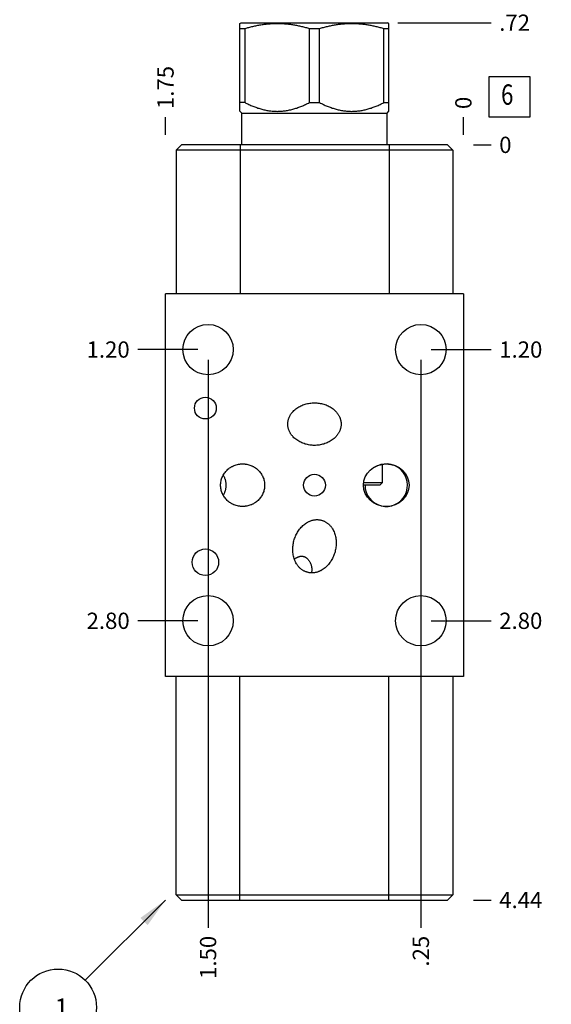
# Model space of a CAD drawing. Units: inches. Extents: x 0.3 to 21.7, y 0.3 to 16.7.
# Drawn here: x 6.5 to 9.8, y 5.2 to 11.2 of the extents above; entities that cross this region are included whole.
import ezdxf

# ---------------------------------------------------------------- set-up
doc = ezdxf.new("R2010")
doc.units = ezdxf.units.IN
doc.header["$LTSCALE"] = 1.21
doc.header["$MEASUREMENT"] = 0
doc.layers.get('0').update_dxf_attribs({"linetype": 'CONTINUOUS'})
doc.styles.get("Standard").update_dxf_attribs({"font": 'txt', "width": 0.8})
doc.dimstyles.new('DIMSTYLE_1', dxfattribs={"dimtxt": 0.1, "dimasz": 0.1875, "dimexe": 0.125, "dimexo": 0.0625, "dimgap": 0.025, "dimtad": 0, "dimtih": 1, "dimtoh": 1, "dimlfac": 0.956184, "dimzin": 4, "dimdsep": 46, "dimtxsty": 'STANDARD', "dimblk": '_FILLED', "dimblk1": '_FILLED', "dimblk2": '_FILLED', "dimcen": 0.09, "dimadec": 0, "dimazin": 0, "dimtfac": 1, "dimtofl": 0, "dimtmove": 0, "dimatfit": 3, "dimldrblk": '_FILLED', "dimfxl": 1, "dimtolj": 1, "dimtzin": 4, "dimarcsym": 0})
doc.dimstyles.new('DIMSTYLE_2', dxfattribs={"dimtxt": 0.1, "dimasz": 0.1875, "dimexe": 0.125, "dimexo": 0.0625, "dimgap": 0.025, "dimtad": 0, "dimtih": 1, "dimtoh": 1, "dimdec": 0, "dimlfac": 0.956184, "dimzin": 4, "dimdsep": 46, "dimtxsty": 'STANDARD', "dimblk": '_FILLED', "dimblk1": '_FILLED', "dimblk2": '_FILLED', "dimcen": 0.09, "dimadec": 0, "dimazin": 0, "dimtfac": 1, "dimtdec": 0, "dimtofl": 0, "dimtmove": 0, "dimatfit": 3, "dimldrblk": '_FILLED', "dimfxl": 1, "dimtolj": 1, "dimtzin": 4, "dimarcsym": 0})
doc.dimstyles.get("Standard").update_dxf_attribs({"dimtxt": 0.1, "dimasz": 0.1875, "dimexe": 0.125, "dimexo": 0.0625, "dimgap": 0.09, "dimtad": 0, "dimtih": 1, "dimtoh": 1, "dimdec": 3, "dimzin": 4, "dimdsep": 46, "dimtxsty": 'STANDARD', "dimblk": '_FILLED', "dimblk1": '_FILLED', "dimblk2": '_FILLED', "dimcen": 0.09, "dimadec": 0, "dimazin": 0, "dimtp": 0.001, "dimtm": 0.001, "dimtfac": 1, "dimtdec": 3, "dimtofl": 0, "dimtmove": 0, "dimatfit": 3, "dimldrblk": '_FILLED', "dimfxl": 1, "dimtolj": 1, "dimtzin": 4, "dimarcsym": 0})

# ---------------------------------------------------------------- blocks, each defined once
blk = doc.blocks.new('*D0')
at = {"color": 2, "linetype": 'CONTINUOUS'}
blk.add_line((7.4102, 10.5077), (7.4102, 10.6152), dxfattribs=at)
at = {"color": 2, "linetype": 'CONTINUOUS', "insert": (7.3602, 10.6652), "char_height": 0.1, "width": 0.32, "attachment_point": 1, "rotation": 90, "line_spacing_factor": 0.9}
blk.add_mtext('1.75', dxfattribs=at)
blk = doc.blocks.new('_FILLED')
at = {"color": 0, "linetype": 'BYBLOCK'}
blk.add_solid([(0, 0), (-1, 0.167), (-1, -0.167)], dxfattribs=at)
blk = doc.blocks.new('*D1')
at = {"color": 2, "linetype": 'CONTINUOUS'}
blk.add_line((9.2404, 10.5077), (9.2404, 10.6152), dxfattribs=at)
at = {"color": 2, "linetype": 'CONTINUOUS', "insert": (9.1904, 10.6652), "char_height": 0.1, "width": 0.08, "attachment_point": 1, "rotation": 90, "line_spacing_factor": 0.9}
blk.add_mtext('0', dxfattribs=at)
blk = doc.blocks.new('*D2')
at = {"color": 2, "linetype": 'CONTINUOUS'}
blk.add_line((9.3029, 5.8039), (9.4104, 5.8039), dxfattribs=at)
at = {"color": 2, "linetype": 'CONTINUOUS', "insert": (9.4604, 5.8539), "char_height": 0.1, "width": 0.32, "attachment_point": 1, "line_spacing_factor": 0.9}
blk.add_mtext('4.44', dxfattribs=at)
blk = doc.blocks.new('*D3')
at = {"color": 2, "linetype": 'CONTINUOUS'}
blk.add_line((9.3029, 10.4452), (9.4104, 10.4452), dxfattribs=at)
at = {"color": 2, "linetype": 'CONTINUOUS', "insert": (9.4604, 10.4952), "char_height": 0.1, "width": 0.08, "attachment_point": 1, "line_spacing_factor": 0.9}
blk.add_mtext('0', dxfattribs=at)
blk = doc.blocks.new('*D4')
at = {"color": 2, "linetype": 'CONTINUOUS'}
blk.add_line((8.979, 9.1246), (8.979, 5.6339), dxfattribs=at)
at = {"color": 2, "linetype": 'CONTINUOUS', "insert": (8.929, 5.5839), "char_height": 0.1, "width": 0.24, "attachment_point": 3, "rotation": 90, "line_spacing_factor": 0.9}
blk.add_mtext('.25', dxfattribs=at)
blk = doc.blocks.new('*D5')
at = {"color": 2, "linetype": 'CONTINUOUS'}
blk.add_line((9.0415, 9.1871), (9.4104, 9.1871), dxfattribs=at)
at = {"color": 2, "linetype": 'CONTINUOUS', "insert": (9.4604, 9.2371), "char_height": 0.1, "width": 0.32, "attachment_point": 1, "line_spacing_factor": 0.9}
blk.add_mtext('1.20', dxfattribs=at)
blk = doc.blocks.new('*D6')
at = {"color": 2, "linetype": 'CONTINUOUS'}
blk.add_line((8.979, 7.4576), (8.979, 5.6339), dxfattribs=at)
at = {"color": 2, "linetype": 'CONTINUOUS', "insert": (8.929, 5.5839), "char_height": 0.1, "width": 0.24, "attachment_point": 3, "rotation": 90, "line_spacing_factor": 0.9}
blk.add_mtext('.25', dxfattribs=at)
blk = doc.blocks.new('*D7')
at = {"color": 2, "linetype": 'CONTINUOUS'}
blk.add_line((9.0415, 7.5201), (9.4104, 7.5201), dxfattribs=at)
at = {"color": 2, "linetype": 'CONTINUOUS', "insert": (9.4604, 7.5701), "char_height": 0.1, "width": 0.32, "attachment_point": 1, "line_spacing_factor": 0.9}
blk.add_mtext('2.80', dxfattribs=at)
blk = doc.blocks.new('*D8')
at = {"color": 2, "linetype": 'CONTINUOUS'}
blk.add_line((7.6717, 7.4576), (7.6717, 5.6339), dxfattribs=at)
at = {"color": 2, "linetype": 'CONTINUOUS', "insert": (7.6217, 5.5839), "char_height": 0.1, "width": 0.32, "attachment_point": 3, "rotation": 90, "line_spacing_factor": 0.9}
blk.add_mtext('1.50', dxfattribs=at)
blk = doc.blocks.new('*D9')
at = {"color": 2, "linetype": 'CONTINUOUS'}
blk.add_line((7.6092, 7.5201), (7.2402, 7.5201), dxfattribs=at)
at = {"color": 2, "linetype": 'CONTINUOUS', "insert": (7.1902, 7.5701), "char_height": 0.1, "width": 0.32, "attachment_point": 3, "line_spacing_factor": 0.9}
blk.add_mtext('2.80', dxfattribs=at)
blk = doc.blocks.new('*D10')
at = {"color": 2, "linetype": 'CONTINUOUS'}
blk.add_line((7.6717, 9.1246), (7.6717, 5.6339), dxfattribs=at)
at = {"color": 2, "linetype": 'CONTINUOUS', "insert": (7.6217, 5.5839), "char_height": 0.1, "width": 0.32, "attachment_point": 3, "rotation": 90, "line_spacing_factor": 0.9}
blk.add_mtext('1.50', dxfattribs=at)
blk = doc.blocks.new('*D11')
at = {"color": 2, "linetype": 'CONTINUOUS'}
blk.add_line((7.6092, 9.1871), (7.2402, 9.1871), dxfattribs=at)
at = {"color": 2, "linetype": 'CONTINUOUS', "insert": (7.1902, 9.2371), "char_height": 0.1, "width": 0.32, "attachment_point": 3, "line_spacing_factor": 0.9}
blk.add_mtext('1.20', dxfattribs=at)
blk = doc.blocks.new('*D23')
at = {"color": 2, "linetype": 'CONTINUOUS'}
blk.add_line((8.8375, 11.1961), (9.4104, 11.1961), dxfattribs=at)
at = {"color": 2, "linetype": 'CONTINUOUS', "insert": (9.4604, 11.2461), "char_height": 0.1, "width": 0.24, "attachment_point": 1, "line_spacing_factor": 0.9}
blk.add_mtext('.72', dxfattribs=at)
blk = doc.blocks.new('SUN_FACENUMBER_BL1', base_point=(9.5242, 10.7411))
at = {"color": 2, "linetype": 'CONTINUOUS'}
for p, q in [((9.3992, 10.8661), (9.6492, 10.8661)), ((9.3992, 10.6161), (9.3992, 10.8661)), ((9.6492, 10.8661), (9.6492, 10.6161)), ((9.6492, 10.6161), (9.3992, 10.6161))]:
    blk.add_line(p, q, dxfattribs=at)
at = {"color": 2, "linetype": 'CONTINUOUS', "width": 0.8}
blk.add_text('6', height=0.125, dxfattribs=at).set_placement((9.4719, 10.6917))
blk = doc.blocks.new('SUN_NBOMBALLOON_BL2', base_point=(6.7502, 5.1439))
at = {"color": 2, "linetype": 'CONTINUOUS'}
blk.add_circle((6.7502, 5.1439), 0.2359, dxfattribs=at)
at = {"color": 2, "linetype": 'CONTINUOUS', "insert": (6.7289, 5.1988), "char_height": 0.115, "width": 0.092, "attachment_point": 1, "line_spacing_factor": 0.9}
blk.add_mtext('1', dxfattribs=at)

msp = doc.modelspace()

# ---------------------------------------------------------------- linework, layer by layer
at = {"color": 7, "linetype": 'CONTINUOUS'}
for p, q in [((7.8677, 11.1916), (7.8756, 11.1961)), ((7.8756, 11.1961), (8.775, 11.1961)), ((8.7829, 11.1916), (8.775, 11.1961)), ((7.8677, 10.6513), (7.8677, 11.1916)), ((7.8677, 11.1605), (7.8987, 11.1605)), ((7.8987, 10.7051), (7.8987, 11.1605)), ((8.2943, 10.7051), (8.2943, 11.1605)), ((8.2943, 11.1605), (8.3563, 11.1605)), ((8.3563, 10.7051), (8.3563, 11.1605)), ((8.7519, 10.7051), (8.7519, 11.1605)), ((8.7519, 11.1605), (8.7829, 11.1605)), ((8.7829, 10.6513), (8.7829, 11.1916)), ((7.8987, 10.7051), (7.8677, 10.7051)), ((7.8782, 10.6408), (7.8677, 10.6513)), ((8.2943, 10.7051), (8.3563, 10.7051)), ((8.7519, 10.7051), (8.7829, 10.7051)), ((8.7724, 10.6408), (8.7829, 10.6513)), ((7.8782, 10.4452), (7.8782, 10.6408)), ((7.8782, 10.6408), (8.7724, 10.6408)), ((8.7724, 10.4452), (8.7724, 10.6408)), ((7.5085, 10.4452), (7.4761, 10.4128)), ((7.4761, 10.4128), (7.4761, 9.5301)), ((9.1756, 10.4128), (7.4761, 10.4128)), ((9.1431, 10.4452), (7.5085, 10.4452)), ((7.8683, 10.4452), (7.8683, 9.5301)), ((8.7834, 10.4452), (8.7834, 9.5301)), ((9.1431, 10.4452), (9.1756, 10.4128)), ((9.1756, 10.4128), (9.1756, 9.5301)), ((7.4102, 7.177), (7.4102, 9.5301)), ((9.2404, 9.5301), (7.4102, 9.5301)), ((9.2404, 9.5301), (9.2404, 7.177)), ((8.7436, 8.3703), (8.7436, 8.4821)), ((8.7269, 8.3536), (8.6266, 8.3536)), ((8.6278, 8.3703), (8.7436, 8.3703)), ((8.7436, 8.3703), (8.7269, 8.3536)), ((9.2404, 7.177), (7.4102, 7.177)), ((7.4751, 5.8363), (7.4751, 7.177)), ((7.8672, 5.8039), (7.8672, 7.177)), ((8.7823, 5.8039), (8.7823, 7.177)), ((9.1745, 7.177), (9.1745, 5.8363)), ((7.4751, 5.8363), (9.1745, 5.8363)), ((7.5075, 5.8039), (7.4751, 5.8363)), ((9.1421, 5.8039), (9.1745, 5.8363)), ((7.5075, 5.8039), (9.1421, 5.8039))]:
    msp.add_line(p, q, dxfattribs=at)
for centre, radius in [((7.6717, 9.1871), 0.1548), ((8.979, 9.1871), 0.1548), ((7.6549, 8.8273), 0.0669), ((8.3253, 8.3536), 0.0669), ((7.6549, 7.8798), 0.0816), ((7.6717, 7.5201), 0.1548), ((8.979, 7.5201), 0.1548)]:
    msp.add_circle(centre, radius, dxfattribs=at)
for centre, radius, start, end in [((8.7666, 8.3536), 0.1307, 180, 124.43002), ((8.6683, 8.2883), 0.0633, 304.9527, 306.82983)]:
    msp.add_arc(centre, radius, start, end, dxfattribs=at)
msp.add_ellipse((8.7666, 8.3536), major_axis=(0.14, 0), ratio=0.93358, dxfattribs=at)
for points, knots in [([(7.8987, 11.1605), (7.9068, 11.1629), (7.923, 11.1675), (7.9434, 11.1726), (7.9597, 11.1763), (7.9721, 11.1789), (7.9844, 11.1813), (7.9968, 11.1834), (8.0092, 11.1853), (8.0216, 11.187), (8.0341, 11.1884), (8.0465, 11.1895), (8.059, 11.1905), (8.0715, 11.1911), (8.084, 11.1915), (8.0965, 11.1916), (8.109, 11.1915), (8.1215, 11.1911), (8.134, 11.1905), (8.1465, 11.1895), (8.159, 11.1884), (8.1715, 11.187), (8.1839, 11.1853), (8.1963, 11.1834), (8.2087, 11.1813), (8.221, 11.1789), (8.2333, 11.1763), (8.2497, 11.1726), (8.2701, 11.1675), (8.2863, 11.1629), (8.2943, 11.1605)], [0, 0, 0, 0, 0.062842, 0.125566, 0.156887, 0.18818, 0.219446, 0.250688, 0.281907, 0.313105, 0.344284, 0.375447, 0.406597, 0.437737, 0.46887, 0.5, 0.53113, 0.562263, 0.593403, 0.624553, 0.655716, 0.686895, 0.718093, 0.749312, 0.780554, 0.81182, 0.843113, 0.874434, 0.937158, 1, 1, 1, 1]), ([(8.3563, 11.1605), (8.3644, 11.1629), (8.3805, 11.1675), (8.4009, 11.1726), (8.4173, 11.1763), (8.4296, 11.1789), (8.442, 11.1813), (8.4543, 11.1834), (8.4667, 11.1853), (8.4792, 11.187), (8.4916, 11.1884), (8.5041, 11.1895), (8.5166, 11.1905), (8.5291, 11.1911), (8.5416, 11.1915), (8.5541, 11.1916), (8.5666, 11.1915), (8.5791, 11.1911), (8.5916, 11.1905), (8.6041, 11.1895), (8.6166, 11.1884), (8.629, 11.187), (8.6415, 11.1853), (8.6539, 11.1834), (8.6662, 11.1813), (8.6786, 11.1789), (8.6909, 11.1763), (8.7073, 11.1726), (8.7276, 11.1675), (8.7438, 11.1629), (8.7519, 11.1605)], [0, 0, 0, 0, 0.062842, 0.125566, 0.156887, 0.18818, 0.219446, 0.250688, 0.281907, 0.313105, 0.344284, 0.375447, 0.406597, 0.437737, 0.46887, 0.5, 0.53113, 0.562263, 0.593403, 0.624553, 0.655716, 0.686895, 0.718093, 0.749312, 0.780554, 0.81182, 0.843113, 0.874434, 0.937158, 1, 1, 1, 1]), ([(7.8987, 10.7051), (7.9026, 10.7031), (7.9104, 10.6992), (7.9222, 10.6935), (7.9342, 10.6881), (7.9462, 10.683), (7.9583, 10.6783), (7.9705, 10.6738), (7.9828, 10.6697), (7.9952, 10.6659), (8.0076, 10.6626), (8.0202, 10.6596), (8.0328, 10.6571), (8.0455, 10.655), (8.0582, 10.6533), (8.0709, 10.6521), (8.0837, 10.6514), (8.0965, 10.6512), (8.1093, 10.6514), (8.1221, 10.6521), (8.1349, 10.6533), (8.1476, 10.655), (8.1603, 10.6571), (8.1729, 10.6596), (8.1854, 10.6626), (8.1979, 10.6659), (8.2103, 10.6697), (8.2226, 10.6738), (8.2348, 10.6783), (8.2469, 10.683), (8.2589, 10.6881), (8.2708, 10.6935), (8.2826, 10.6992), (8.2905, 10.7031), (8.2943, 10.7051)], [0, 0, 0, 0, 0.031725, 0.063382, 0.094971, 0.126489, 0.157937, 0.189315, 0.220623, 0.251865, 0.283042, 0.31416, 0.345224, 0.37624, 0.407216, 0.438162, 0.469086, 0.5, 0.530914, 0.561838, 0.592784, 0.62376, 0.654776, 0.68584, 0.716958, 0.748135, 0.779377, 0.810685, 0.842063, 0.873511, 0.905029, 0.936618, 0.968275, 1, 1, 1, 1]), ([(8.3563, 10.7051), (8.3602, 10.7031), (8.368, 10.6992), (8.3798, 10.6935), (8.3917, 10.6881), (8.4037, 10.683), (8.4159, 10.6783), (8.4281, 10.6738), (8.4404, 10.6697), (8.4527, 10.6659), (8.4652, 10.6626), (8.4777, 10.6596), (8.4904, 10.6571), (8.503, 10.655), (8.5157, 10.6533), (8.5285, 10.6521), (8.5413, 10.6514), (8.5541, 10.6512), (8.5669, 10.6514), (8.5797, 10.6521), (8.5924, 10.6533), (8.6052, 10.655), (8.6178, 10.6571), (8.6304, 10.6596), (8.643, 10.6626), (8.6555, 10.6659), (8.6678, 10.6697), (8.6801, 10.6738), (8.6923, 10.6783), (8.7044, 10.683), (8.7165, 10.6881), (8.7284, 10.6935), (8.7402, 10.6992), (8.748, 10.7031), (8.7519, 10.7051)], [0, 0, 0, 0, 0.031725, 0.063382, 0.094971, 0.126489, 0.157937, 0.189315, 0.220623, 0.251865, 0.283042, 0.31416, 0.345224, 0.37624, 0.407216, 0.438162, 0.469086, 0.5, 0.530914, 0.561838, 0.592784, 0.62376, 0.654776, 0.68584, 0.716958, 0.748135, 0.779377, 0.810685, 0.842063, 0.873511, 0.905029, 0.936618, 0.968275, 1, 1, 1, 1]), ([(8.1616, 8.729), (8.1616, 8.7315), (8.1618, 8.7363), (8.1625, 8.7435), (8.1638, 8.7506), (8.1655, 8.7577), (8.1677, 8.7646), (8.1704, 8.7714), (8.1734, 8.7779), (8.1769, 8.7843), (8.1807, 8.7905), (8.1849, 8.7964), (8.1894, 8.802), (8.1959, 8.8093), (8.2046, 8.8176), (8.216, 8.8266), (8.2282, 8.8345), (8.241, 8.8413), (8.2543, 8.847), (8.2681, 8.8517), (8.2821, 8.8553), (8.2964, 8.8579), (8.3108, 8.8594), (8.3205, 8.8598), (8.3253, 8.8598)], [0, 0, 0, 0, 0.031252, 0.062506, 0.093758, 0.125011, 0.156264, 0.187517, 0.21877, 0.250024, 0.281277, 0.312531, 0.343785, 0.375039, 0.437528, 0.500019, 0.562512, 0.625008, 0.687505, 0.750003, 0.812501, 0.875001, 0.9375, 1, 1, 1, 1]), ([(8.3253, 8.8598), (8.3301, 8.8598), (8.3398, 8.8594), (8.3542, 8.8579), (8.3685, 8.8553), (8.3826, 8.8517), (8.3963, 8.847), (8.4096, 8.8413), (8.4224, 8.8345), (8.4346, 8.8266), (8.446, 8.8176), (8.4548, 8.8093), (8.4612, 8.802), (8.4657, 8.7964), (8.4699, 8.7905), (8.4737, 8.7843), (8.4772, 8.7779), (8.4803, 8.7714), (8.4829, 8.7646), (8.4851, 8.7577), (8.4868, 8.7506), (8.4881, 8.7435), (8.4888, 8.7363), (8.489, 8.7315), (8.489, 8.729)], [0, 0, 0, 0, 0.0625, 0.124999, 0.187499, 0.249997, 0.312495, 0.374992, 0.437488, 0.499981, 0.562472, 0.624961, 0.656215, 0.687469, 0.718723, 0.749976, 0.78123, 0.812483, 0.843736, 0.874989, 0.906242, 0.937494, 0.968748, 1, 1, 1, 1]), ([(8.3253, 8.5983), (8.3205, 8.5983), (8.3108, 8.5986), (8.2964, 8.6002), (8.2821, 8.6028), (8.2681, 8.6064), (8.2543, 8.611), (8.241, 8.6168), (8.2282, 8.6236), (8.216, 8.6315), (8.2046, 8.6404), (8.1959, 8.6488), (8.1894, 8.656), (8.1849, 8.6617), (8.1807, 8.6676), (8.1769, 8.6738), (8.1734, 8.6801), (8.1704, 8.6867), (8.1677, 8.6935), (8.1655, 8.7004), (8.1638, 8.7074), (8.1625, 8.7146), (8.1618, 8.7218), (8.1616, 8.7266), (8.1616, 8.729)], [0, 0, 0, 0, 0.0625, 0.124999, 0.187499, 0.249997, 0.312495, 0.374992, 0.437488, 0.499981, 0.562472, 0.624961, 0.656215, 0.687469, 0.718723, 0.749976, 0.78123, 0.812483, 0.843736, 0.874989, 0.906242, 0.937494, 0.968748, 1, 1, 1, 1]), ([(8.489, 8.729), (8.489, 8.7266), (8.4888, 8.7218), (8.4881, 8.7146), (8.4868, 8.7074), (8.4851, 8.7004), (8.4829, 8.6935), (8.4803, 8.6867), (8.4772, 8.6801), (8.4737, 8.6738), (8.4699, 8.6676), (8.4657, 8.6617), (8.4612, 8.656), (8.4548, 8.6488), (8.446, 8.6404), (8.4346, 8.6315), (8.4224, 8.6236), (8.4096, 8.6168), (8.3963, 8.611), (8.3826, 8.6064), (8.3685, 8.6028), (8.3542, 8.6002), (8.3398, 8.5986), (8.3301, 8.5983), (8.3253, 8.5983)], [0, 0, 0, 0, 0.031252, 0.062506, 0.093758, 0.125011, 0.156264, 0.187517, 0.21877, 0.250024, 0.281277, 0.312531, 0.343785, 0.375039, 0.437528, 0.500019, 0.562512, 0.625008, 0.687505, 0.750003, 0.812501, 0.875001, 0.9375, 1, 1, 1, 1]), ([(7.7486, 8.3536), (7.7486, 8.3579), (7.7491, 8.3666), (7.7511, 8.3796), (7.7544, 8.3922), (7.7591, 8.4045), (7.7649, 8.4162), (7.7719, 8.4272), (7.7799, 8.4375), (7.789, 8.447), (7.7989, 8.4555), (7.8078, 8.4618), (7.8153, 8.4663), (7.821, 8.4694), (7.8269, 8.4722), (7.8349, 8.4756), (7.8452, 8.4791), (7.8558, 8.4816), (7.8644, 8.483), (7.8709, 8.4838), (7.8774, 8.4842), (7.8818, 8.4843), (7.884, 8.4843)], [0, 0, 0, 0, 0.062494, 0.124987, 0.18748, 0.249974, 0.312469, 0.374963, 0.437458, 0.499954, 0.56245, 0.624946, 0.656204, 0.687461, 0.718718, 0.749976, 0.812473, 0.874971, 0.906228, 0.937485, 0.968743, 1, 1, 1, 1]), ([(7.884, 8.4843), (7.8862, 8.4843), (7.8905, 8.4842), (7.897, 8.4838), (7.9035, 8.483), (7.9121, 8.4816), (7.9227, 8.4791), (7.933, 8.4756), (7.9411, 8.4722), (7.9469, 8.4694), (7.9527, 8.4663), (7.9602, 8.4618), (7.9691, 8.4555), (7.979, 8.447), (7.988, 8.4375), (7.9961, 8.4272), (8.0031, 8.4162), (8.0089, 8.4045), (8.0135, 8.3922), (8.0168, 8.3796), (8.0189, 8.3666), (8.0193, 8.3579), (8.0193, 8.3536)], [0, 0, 0, 0, 0.031257, 0.062515, 0.093772, 0.125029, 0.187527, 0.250024, 0.281282, 0.312539, 0.343796, 0.375054, 0.43755, 0.500046, 0.562542, 0.625037, 0.687531, 0.750026, 0.81252, 0.875013, 0.937506, 1, 1, 1, 1]), ([(7.765, 8.4155), (7.7663, 8.4132), (7.7687, 8.4084), (7.772, 8.401), (7.7748, 8.3934), (7.7771, 8.3856), (7.7789, 8.3777), (7.7802, 8.3697), (7.7809, 8.3617), (7.7811, 8.3563), (7.7811, 8.3536)], [0, 0, 0, 0, 0.125, 0.250001, 0.375001, 0.500001, 0.625001, 0.749999, 0.875002, 1, 1, 1, 1]), ([(7.884, 8.2229), (7.8818, 8.2229), (7.8774, 8.223), (7.8709, 8.2234), (7.8644, 8.2242), (7.8558, 8.2256), (7.8452, 8.2281), (7.8349, 8.2316), (7.8269, 8.235), (7.821, 8.2378), (7.8153, 8.2409), (7.8078, 8.2454), (7.7989, 8.2517), (7.789, 8.2602), (7.7799, 8.2697), (7.7719, 8.28), (7.7649, 8.291), (7.7591, 8.3027), (7.7544, 8.315), (7.7511, 8.3276), (7.7491, 8.3405), (7.7486, 8.3492), (7.7486, 8.3536)], [0, 0, 0, 0, 0.031257, 0.062515, 0.093772, 0.125029, 0.187527, 0.250024, 0.281282, 0.312539, 0.343796, 0.375054, 0.43755, 0.500046, 0.562542, 0.625037, 0.687531, 0.750026, 0.81252, 0.875013, 0.937506, 1, 1, 1, 1]), ([(7.7811, 8.3536), (7.7811, 8.3509), (7.7809, 8.3455), (7.7802, 8.3374), (7.7789, 8.3294), (7.7771, 8.3216), (7.7748, 8.3138), (7.772, 8.3062), (7.7687, 8.2988), (7.7663, 8.294), (7.765, 8.2916)], [0, 0, 0, 0, 0.124998, 0.250001, 0.374999, 0.499999, 0.624999, 0.749999, 0.875, 1, 1, 1, 1]), ([(8.0193, 8.3536), (8.0193, 8.3492), (8.0189, 8.3405), (8.0168, 8.3276), (8.0135, 8.315), (8.0089, 8.3027), (8.0031, 8.291), (7.9961, 8.28), (7.988, 8.2697), (7.979, 8.2602), (7.9691, 8.2517), (7.9602, 8.2454), (7.9527, 8.2409), (7.9469, 8.2378), (7.9411, 8.235), (7.933, 8.2316), (7.9227, 8.2281), (7.9121, 8.2256), (7.9035, 8.2242), (7.897, 8.2234), (7.8905, 8.223), (7.8862, 8.2229), (7.884, 8.2229)], [0, 0, 0, 0, 0.062494, 0.124987, 0.18748, 0.249974, 0.312469, 0.374963, 0.437458, 0.499954, 0.56245, 0.624946, 0.656204, 0.687461, 0.718718, 0.749976, 0.812473, 0.874971, 0.906228, 0.937485, 0.968743, 1, 1, 1, 1]), ([(8.199, 8.012), (8.2003, 8.0167), (8.2031, 8.026), (8.2084, 8.0396), (8.2146, 8.0529), (8.2217, 8.0657), (8.2297, 8.0779), (8.2387, 8.0894), (8.2486, 8.1002), (8.2594, 8.1101), (8.271, 8.119), (8.2814, 8.1254), (8.29, 8.1298), (8.2967, 8.1328), (8.3035, 8.1354), (8.3105, 8.1376), (8.3176, 8.1394), (8.3248, 8.1407), (8.332, 8.1416), (8.3393, 8.142), (8.3466, 8.1419), (8.3539, 8.1412), (8.3611, 8.1401), (8.3659, 8.139), (8.3682, 8.1384)], [0, 0, 0, 0, 0.0625, 0.125, 0.187499, 0.249998, 0.312496, 0.374994, 0.437489, 0.499983, 0.562474, 0.624963, 0.656217, 0.687471, 0.718724, 0.749978, 0.781231, 0.812484, 0.843737, 0.87499, 0.906243, 0.937495, 0.968748, 1, 1, 1, 1]), ([(8.3682, 8.1384), (8.3706, 8.1377), (8.3753, 8.1363), (8.3821, 8.1337), (8.3887, 8.1306), (8.3951, 8.127), (8.4012, 8.1231), (8.4071, 8.1187), (8.4126, 8.1139), (8.4179, 8.1089), (8.4228, 8.1035), (8.4274, 8.0978), (8.4317, 8.0919), (8.437, 8.0837), (8.4428, 8.0729), (8.4484, 8.0594), (8.4528, 8.0455), (8.4559, 8.0312), (8.4579, 8.0167), (8.4588, 8.0021), (8.4586, 7.9875), (8.4573, 7.9729), (8.455, 7.9585), (8.4528, 7.949), (8.4516, 7.9443)], [0, 0, 0, 0, 0.031252, 0.062505, 0.093757, 0.12501, 0.156263, 0.187516, 0.218769, 0.250022, 0.281276, 0.312529, 0.343783, 0.375037, 0.437526, 0.500017, 0.562511, 0.625006, 0.687504, 0.750002, 0.812501, 0.875, 0.9375, 1, 1, 1, 1]), ([(8.2824, 7.8179), (8.28, 7.8185), (8.2754, 7.8199), (8.2685, 7.8226), (8.2619, 7.8257), (8.2555, 7.8292), (8.2494, 7.8332), (8.2435, 7.8376), (8.238, 7.8423), (8.2327, 7.8474), (8.2278, 7.8528), (8.2232, 7.8585), (8.2189, 7.8644), (8.2136, 7.8726), (8.2079, 7.8833), (8.2022, 7.8968), (8.1978, 7.9108), (8.1947, 7.9251), (8.1927, 7.9395), (8.1918, 7.9541), (8.192, 7.9688), (8.1933, 7.9833), (8.1956, 7.9978), (8.1978, 8.0073), (8.199, 8.012)], [0, 0, 0, 0, 0.031252, 0.062505, 0.093757, 0.12501, 0.156263, 0.187516, 0.218769, 0.250022, 0.281276, 0.312529, 0.343783, 0.375037, 0.437526, 0.500017, 0.562511, 0.625006, 0.687504, 0.750002, 0.812501, 0.875, 0.9375, 1, 1, 1, 1]), ([(8.4516, 7.9443), (8.4503, 7.9396), (8.4475, 7.9303), (8.4422, 7.9166), (8.4361, 7.9034), (8.4289, 7.8906), (8.4209, 7.8784), (8.4119, 7.8669), (8.402, 7.8561), (8.3913, 7.8462), (8.3796, 7.8373), (8.3693, 7.8309), (8.3606, 7.8264), (8.3539, 7.8234), (8.3471, 7.8208), (8.3401, 7.8186), (8.333, 7.8169), (8.3259, 7.8155), (8.3186, 7.8147), (8.3113, 7.8143), (8.304, 7.8144), (8.2967, 7.815), (8.2895, 7.8162), (8.2847, 7.8173), (8.2824, 7.8179)], [0, 0, 0, 0, 0.0625, 0.125, 0.187499, 0.249998, 0.312496, 0.374994, 0.437489, 0.499983, 0.562474, 0.624963, 0.656217, 0.687471, 0.718724, 0.749978, 0.781231, 0.812484, 0.843737, 0.87499, 0.906243, 0.937495, 0.968748, 1, 1, 1, 1]), ([(8.2018, 7.8989), (8.2034, 7.9002), (8.2067, 7.9028), (8.2119, 7.9063), (8.2163, 7.9089), (8.22, 7.9108), (8.2237, 7.9125), (8.2284, 7.9142), (8.2332, 7.9156), (8.2371, 7.9163), (8.2409, 7.9168), (8.2456, 7.9171), (8.2511, 7.9168), (8.2565, 7.9159), (8.2615, 7.9145), (8.2663, 7.9125), (8.2708, 7.9102), (8.2749, 7.9076), (8.2788, 7.9046), (8.2812, 7.9025), (8.2823, 7.9014)], [0, 0, 0, 0, 0.070118, 0.139988, 0.209444, 0.243958, 0.278285, 0.346224, 0.412999, 0.445878, 0.478373, 0.542106, 0.604131, 0.664472, 0.723247, 0.780632, 0.836824, 0.89201, 0.946359, 1, 1, 1, 1]), ([(8.2823, 7.9014), (8.284, 7.8997), (8.2873, 7.8962), (8.2916, 7.8906), (8.2954, 7.8847), (8.2976, 7.8806), (8.2986, 7.8785)], [0, 0, 0, 0, 0.25492, 0.506274, 0.754558, 1, 1, 1, 1]), ([(8.2986, 7.8785), (8.2995, 7.8768), (8.3011, 7.8732), (8.3032, 7.8677), (8.305, 7.8622), (8.3065, 7.8567), (8.3077, 7.8511), (8.3085, 7.8456), (8.309, 7.8401), (8.3091, 7.8365), (8.3091, 7.8347)], [0, 0, 0, 0, 0.130185, 0.259067, 0.386563, 0.512597, 0.637067, 0.75986, 0.880869, 1, 1, 1, 1]), ([(8.3091, 7.8347), (8.3091, 7.8329), (8.309, 7.8294), (8.3085, 7.8243), (8.3076, 7.8193), (8.3068, 7.816), (8.3063, 7.8144)], [0, 0, 0, 0, 0.255948, 0.507746, 0.755603, 1, 1, 1, 1])]:
    msp.add_open_spline(points, degree=3, knots=knots, dxfattribs=at)

# ---------------------------------------------------------------- block references
at = {"color": 2, "linetype": 'CONTINUOUS'}
for name, p in [('SUN_FACENUMBER_BL1', (9.5242, 10.7411)), ('SUN_NBOMBALLOON_BL2', (6.7502, 5.1439))]:
    msp.add_blockref(name, p, dxfattribs=at)

# ---------------------------------------------------------------- dimensions: what is measured, and where the dimension line sits
for feature_location, offset, dtype, origin, dimstyle, picture, middle in [((8.8375, 11.1961), (0.5729, 0), 0, (9.2404, 10.4452), 'DIMSTYLE_1', '*D23', (9.5879, 11.1961)), ((7.4102, 10.5077), (0, 0.1075), 1, (9.2404, 10.4452), 'DIMSTYLE_1', '*D0', (7.4102, 10.8377)), ((9.2404079281, 10.5077315301), (0, 0.1075), 1, (9.2404079281, 10.4452315301), 'DIMSTYLE_2', '*D1', (9.2404077078, 10.7052315304)), ((9.3029079281, 10.4452315301), (0.1075, 0), 0, (9.2404079281, 10.4452315301), 'DIMSTYLE_2', '*D3', (9.5004080811, 10.4452312317)), ((7.6092, 7.5201), (-0.369, 0), 0, (9.2404, 10.4452), 'DIMSTYLE_1', '*D9', (7.0302, 7.5201)), ((7.6092, 9.1871), (-0.369, 0), 0, (9.2404, 10.4452), 'DIMSTYLE_1', '*D11', (7.0402, 9.1871)), ((7.6717, 7.4576), (0, -1.8237), 1, (9.2404, 10.4452), 'DIMSTYLE_1', '*D8', (7.6717, 5.4339)), ((7.6717, 9.1246), (0, -3.4907), 1, (9.2404, 10.4452), 'DIMSTYLE_1', '*D10', (7.6717, 5.4339)), ((8.979, 9.1246), (0, -3.4907), 1, (9.2404, 10.4452), 'DIMSTYLE_1', '*D4', (8.979, 5.4739)), ((8.979, 7.4576), (0, -1.8237), 1, (9.2404, 10.4452), 'DIMSTYLE_1', '*D6', (8.979, 5.4739)), ((9.0415, 9.1871), (0.369, 0), 0, (9.2404, 10.4452), 'DIMSTYLE_1', '*D5', (9.6304, 9.1871)), ((9.0415, 7.5201), (0.369, 0), 0, (9.2404, 10.4452), 'DIMSTYLE_1', '*D7', (9.6204, 7.5201)), ((9.3029, 5.8039), (0.1075, 0), 0, (9.2404, 10.4452), 'DIMSTYLE_1', '*D2', (9.6229, 5.8039))]:
    dim = msp.add_ordinate_dim(feature_location=feature_location, offset=offset, dtype=dtype, origin=origin, dimstyle=dimstyle, dxfattribs=at)
    dim.commit()
    dim.dimension.update_dxf_attribs({"geometry": picture, "text_midpoint": middle})

# ---------------------------------------------------------------- leaders
msp.add_leader([(7.4102, 5.8039), (6.917, 5.3107)], dimstyle='STANDARD', override={"dimtad": 0}, dxfattribs=at)

doc.saveas('drawing.dxf')
